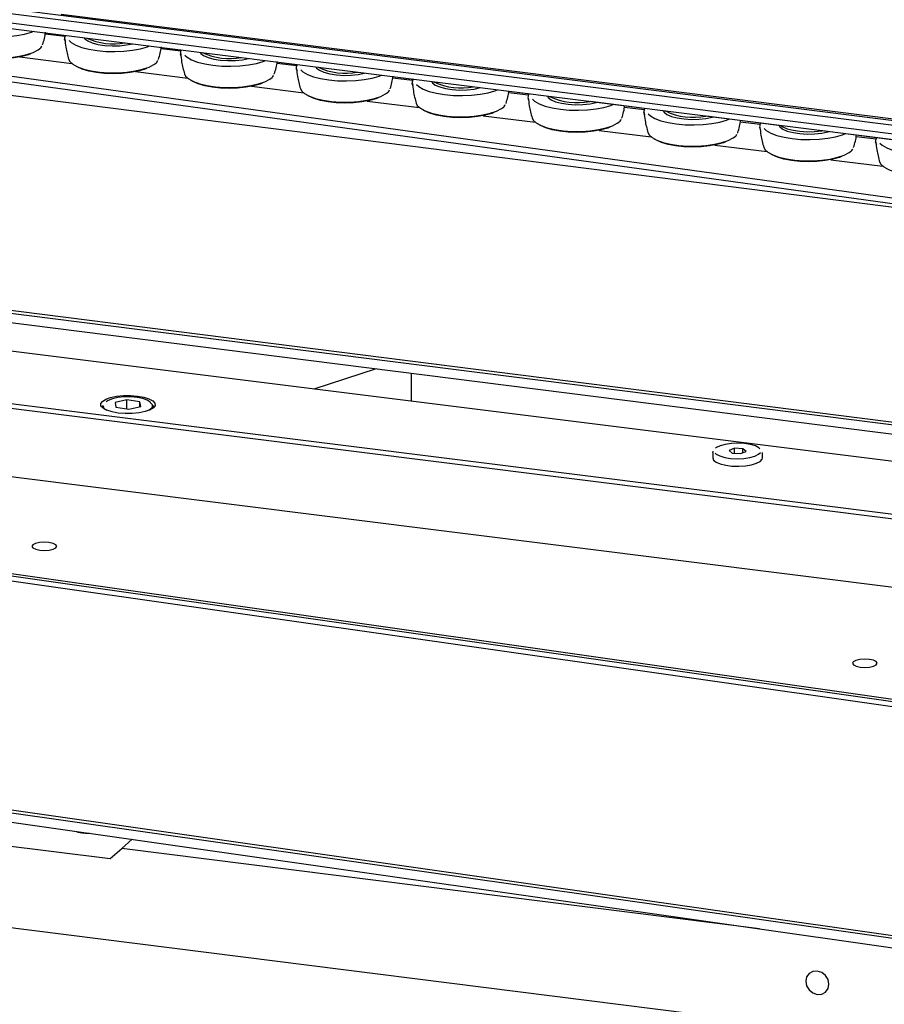
# Model space of a CAD drawing. Units: millimetres. Extents: x 20 to 410, y 10 to 287.
# Drawn here: x 63 to 68, y 106 to 113 of the extents above; entities that cross this region are included whole.
import ezdxf

# ---------------------------------------------------------------- set-up
doc = ezdxf.new("R2010")
doc.units = ezdxf.units.MM

msp = doc.modelspace()

# ---------------------------------------------------------------- linework, layer by layer
at = {"color": 7, "linetype": 'Continuous', "lineweight": 25}
for p, q in [((71.398361, 111.836061), (59.11185, 113.392433)), ((71.398361, 111.804634), (59.11185, 113.361006)), ((71.44636, 111.741965), (60.720519, 113.093294)), ((60.705228, 113.059231), (73.888233, 111.398328)), ((62.904095, 112.921674), (71.213693, 111.874763)), ((70.59869, 111.355959), (59.11185, 112.811034)), ((86.205958, 109.235647), (60.720525, 112.757025)), ((62.796799, 112.789674), (62.930485, 112.77274)), ((62.930779, 112.741172), (62.92789, 112.752225)), ((48.458111, 112.697773), (84.457223, 108.137651)), ((48.465236, 112.71615), (85.139211, 108.070541)), ((60.704957, 112.722998), (87.006311, 109.088883)), ((62.757321, 112.684215), (62.760134, 112.687118)), ((63.57578, 112.690998), (63.709466, 112.674064)), ((48.435175, 112.637824), (84.770901, 108.035063)), ((62.626026, 112.633011), (62.977148, 112.588533)), ((63.70976, 112.642496), (63.706871, 112.653549)), ((63.536303, 112.585539), (63.539116, 112.588442)), ((64.354761, 112.592322), (64.488447, 112.575388)), ((64.488741, 112.54382), (64.485852, 112.554873)), ((63.405007, 112.534335), (63.75613, 112.489857)), ((64.315284, 112.486863), (64.318097, 112.489765)), ((65.133742, 112.493646), (65.267428, 112.476712)), ((64.183988, 112.435659), (64.535111, 112.391181)), ((65.267722, 112.445144), (65.264833, 112.456197)), ((65.094265, 112.388187), (65.097078, 112.391089)), ((65.912724, 112.39497), (66.04641, 112.378036)), ((66.046704, 112.346468), (66.043815, 112.357521)), ((64.96297, 112.336983), (65.314092, 112.292505)), ((65.873246, 112.289511), (65.876059, 112.292413)), ((66.464565, 112.335333), (66.96485, 112.27196)), ((66.691705, 112.296294), (66.825391, 112.27936)), ((65.741951, 112.238307), (66.093073, 112.193829)), ((66.825685, 112.247792), (66.822796, 112.258845)), ((67.243547, 112.236657), (67.743831, 112.173284)), ((66.652228, 112.190835), (66.655041, 112.193737)), ((67.470686, 112.197618), (67.604372, 112.180684)), ((67.604666, 112.149116), (67.601777, 112.160169)), ((66.520932, 112.139631), (66.872055, 112.095153)), ((67.431209, 112.092159), (67.434022, 112.095061)), ((68.022528, 112.137981), (68.522812, 112.074608)), ((68.249667, 112.098942), (68.383353, 112.082008)), ((67.299913, 112.040955), (67.651036, 111.996477)), ((68.383647, 112.05044), (68.380758, 112.061493)), ((68.21019, 111.993482), (68.213003, 111.996385)), ((68.078895, 111.942279), (68.430017, 111.897801)), ((84.547254, 107.901534), (56.824628, 111.375292)), ((48.006299, 111.235773), (80.807345, 106.559127)), ((47.994959, 111.189047), (82.098856, 106.326646)), ((48.002596, 111.220588), (82.13425, 106.354229)), ((84.195382, 107.589518), (56.285546, 111.086734)), ((84.195382, 107.558091), (56.285546, 111.055307)), ((56.285546, 110.599616), (81.538369, 107.435335)), ((65.021626, 110.536766), (64.604002, 110.400505)), ((65.259924, 110.318315), (65.259924, 110.50658)), ((63.346844, 110.328134), (63.266725, 110.310369)), ((63.266725, 110.310369), (63.272819, 110.278359)), ((63.433057, 110.313888), (63.346844, 110.328134)), ((63.346844, 110.266127), (63.346844, 110.328134)), ((63.439151, 110.281877), (63.433057, 110.313888)), ((63.433057, 110.280526), (63.433057, 110.313888)), ((63.186271, 110.286695), (63.186271, 110.270664)), ((63.272819, 110.278359), (63.359032, 110.264113)), ((63.359032, 110.264113), (63.439151, 110.281877)), ((63.519604, 110.270664), (63.519604, 110.286695)), ((67.285752, 109.974467), (67.287828, 109.983209)), ((67.285752, 109.974467), (67.285752, 109.936755)), ((67.431779, 110.001868), (67.395403, 109.986923)), ((67.395403, 109.986923), (67.416043, 109.96895)), ((67.416043, 109.96895), (67.473058, 109.965922)), ((67.488795, 109.99884), (67.431779, 110.001868)), ((67.431779, 109.968114), (67.431779, 110.001868)), ((67.473058, 109.965922), (67.509434, 109.980867)), ((67.509434, 109.980867), (67.488795, 109.99884)), ((67.488795, 109.972387), (67.488795, 109.99884)), ((67.619085, 109.936755), (67.619085, 109.974467)), ((67.617009, 109.928012), (67.619085, 109.936755)), ((47.708699, 109.670601), (80.768019, 104.957132)), ((47.711353, 109.689561), (81.437783, 104.880978)), ((47.700224, 109.608955), (81.076545, 104.850289)), ((55.843732, 108.174295), (63.233525, 107.243268)), ((63.380924, 107.373262), (63.311476, 107.312015)), ((63.233525, 107.243268), (63.311476, 107.312015)), ((67.600662, 106.771628), (63.311476, 107.312015)), ((71.456763, 105.657266), (60.661136, 107.017387))]:
    msp.add_line(p, q, dxfattribs=at)
at = {"color": 7, "linetype": 'Continuous', "lineweight": 25, "flags": 128}
for points in [[(62.178233, 112.842512), (62.192708, 112.829523), (62.22316, 112.811811), (62.263392, 112.79642), (62.311859, 112.783942), (62.366699, 112.774854), (62.425803, 112.769508), (62.486901, 112.768108), (62.547644, 112.770708), (62.605698, 112.777208), (62.658832, 112.787359), (62.705005, 112.800769), (62.717965, 112.80565)], [(63.059338, 112.762641), (63.063646, 112.756051), (63.082744, 112.740599), (63.11277, 112.727217), (63.151836, 112.716744), (63.197489, 112.709839), (63.246859, 112.706934), (63.296845, 112.708214), (63.344306, 112.713598), (63.383055, 112.721856)], [(62.175642, 112.716773), (62.183259, 112.702082), (62.204096, 112.682829), (62.236134, 112.665368), (62.27806, 112.650414), (62.328159, 112.63858), (62.384379, 112.630349), (62.444418, 112.626059), (62.505819, 112.625886), (62.566068, 112.629836), (62.622698, 112.637748), (62.67339, 112.649298), (62.71607, 112.664013), (62.748991, 112.681291), (62.761654, 112.690938)], [(62.957214, 112.743836), (62.971689, 112.730847), (63.002141, 112.713135), (63.042373, 112.697744), (63.090841, 112.685266), (63.14568, 112.676178), (63.204784, 112.670832), (63.265882, 112.669432), (63.326625, 112.672032), (63.384679, 112.678532), (63.437814, 112.688683), (63.483986, 112.702093), (63.497954, 112.70738)], [(62.698405, 112.653709), (62.684297, 112.648473), (62.639855, 112.635972), (62.588773, 112.626709), (62.533143, 112.621063), (62.475241, 112.619265), (62.41744, 112.62139), (62.362105, 112.627349), (62.311501, 112.636899), (62.2677, 112.649649), (62.232496, 112.665078), (62.216414, 112.675143)], [(62.954624, 112.618097), (62.96224, 112.603406), (62.983078, 112.584153), (63.015115, 112.566692), (63.057042, 112.551738), (63.10714, 112.539904), (63.16336, 112.531673), (63.223399, 112.527383), (63.2848, 112.52721), (63.345049, 112.53116), (63.401679, 112.539072), (63.452372, 112.550622), (63.495052, 112.565337), (63.527972, 112.582615), (63.540635, 112.592262)], [(63.736196, 112.64516), (63.750671, 112.632171), (63.781122, 112.614459), (63.821355, 112.599068), (63.869822, 112.58659), (63.924661, 112.577502), (63.983766, 112.572156), (64.044863, 112.570756), (64.105606, 112.573356), (64.163661, 112.579856), (64.216795, 112.590007), (64.262968, 112.603417), (64.277936, 112.609112)], [(63.838045, 112.664533), (63.842627, 112.657375), (63.861725, 112.641923), (63.891751, 112.628541), (63.930817, 112.618068), (63.97647, 112.611163), (64.025841, 112.608258), (64.075827, 112.609538), (64.123288, 112.614921), (64.163369, 112.623546)], [(63.477386, 112.555033), (63.463278, 112.549797), (63.418836, 112.537296), (63.367754, 112.528033), (63.312124, 112.522387), (63.254223, 112.520589), (63.196421, 112.522714), (63.141086, 112.528673), (63.090482, 112.538223), (63.046681, 112.550973), (63.011477, 112.566402), (62.995396, 112.576467)], [(64.616768, 112.566423), (64.621609, 112.558698), (64.640707, 112.543247), (64.670732, 112.529865), (64.709799, 112.519392), (64.755451, 112.512486), (64.804822, 112.509582), (64.854808, 112.510862), (64.902269, 112.516245), (64.943668, 112.525237)], [(63.733605, 112.519421), (63.741222, 112.50473), (63.762059, 112.485477), (63.794096, 112.468016), (63.836023, 112.453062), (63.886121, 112.441228), (63.942341, 112.432997), (64.002381, 112.428707), (64.063782, 112.428534), (64.12403, 112.432484), (64.18066, 112.440396), (64.231353, 112.451946), (64.274033, 112.466661), (64.306953, 112.483939), (64.319616, 112.493586)], [(64.515177, 112.546484), (64.529652, 112.533495), (64.560103, 112.515783), (64.600336, 112.500392), (64.648803, 112.487914), (64.703643, 112.478826), (64.762747, 112.47348), (64.823844, 112.47208), (64.884588, 112.47468), (64.942642, 112.48118), (64.995776, 112.491331), (65.041949, 112.504741), (65.057909, 112.510844)], [(64.256368, 112.456357), (64.24226, 112.451121), (64.197817, 112.43862), (64.146735, 112.429357), (64.091105, 112.423711), (64.033204, 112.421913), (63.975403, 112.424038), (63.920067, 112.429997), (63.869463, 112.439547), (63.825662, 112.452297), (63.790458, 112.467726), (63.774378, 112.47779)], [(64.512586, 112.420745), (64.520203, 112.406054), (64.54104, 112.386801), (64.573078, 112.36934), (64.615004, 112.354386), (64.665103, 112.342552), (64.721323, 112.334321), (64.781362, 112.330031), (64.842763, 112.329858), (64.903012, 112.333808), (64.959641, 112.34172), (65.010334, 112.35327), (65.053014, 112.367985), (65.085934, 112.385263), (65.098598, 112.39491)], [(65.294158, 112.447808), (65.308633, 112.434819), (65.339085, 112.417107), (65.379317, 112.401716), (65.427784, 112.389238), (65.482624, 112.38015), (65.541728, 112.374804), (65.602826, 112.373404), (65.663569, 112.376004), (65.721623, 112.382504), (65.774758, 112.392654), (65.82093, 112.406065), (65.837875, 112.412578)], [(65.395506, 112.468311), (65.40059, 112.460022), (65.419688, 112.444571), (65.449713, 112.431189), (65.48878, 112.420716), (65.534433, 112.41381), (65.583803, 112.410906), (65.633789, 112.412186), (65.68125, 112.417569), (65.723204, 112.426718), (65.723951, 112.426931)], [(65.035349, 112.357681), (65.021241, 112.352445), (64.976799, 112.339944), (64.925717, 112.330681), (64.870086, 112.325035), (64.812185, 112.323237), (64.754384, 112.325362), (64.699048, 112.331321), (64.648444, 112.340871), (64.604644, 112.353621), (64.569439, 112.36905), (64.553359, 112.379114)], [(66.073139, 112.349132), (66.087614, 112.336143), (66.118066, 112.318431), (66.158298, 112.30304), (66.206766, 112.290561), (66.261605, 112.281474), (66.320709, 112.276128), (66.381807, 112.274728), (66.44255, 112.277328), (66.500604, 112.283828), (66.553739, 112.293978), (66.599911, 112.307389), (66.620723, 112.315552)], [(66.17426, 112.370197), (66.179571, 112.361346), (66.198669, 112.345895), (66.228695, 112.332513), (66.267761, 112.32204), (66.313414, 112.315134), (66.362784, 112.31223), (66.412771, 112.31351), (66.460231, 112.318893), (66.502185, 112.328042), (66.504218, 112.328626)], [(65.291567, 112.322069), (65.299184, 112.307378), (65.320021, 112.288125), (65.352059, 112.270664), (65.393985, 112.25571), (65.444084, 112.243876), (65.500304, 112.235645), (65.560343, 112.231355), (65.621744, 112.231182), (65.681993, 112.235132), (65.738623, 112.243044), (65.789315, 112.254594), (65.831996, 112.269309), (65.864916, 112.286586), (65.877579, 112.296234)], [(65.81433, 112.259005), (65.800222, 112.253769), (65.75578, 112.241268), (65.704698, 112.232005), (65.649068, 112.226359), (65.591167, 112.224561), (65.533365, 112.226686), (65.47803, 112.232645), (65.427426, 112.242195), (65.383625, 112.254945), (65.348421, 112.270374), (65.332339, 112.280439)], [(66.070549, 112.223393), (66.078165, 112.208702), (66.099003, 112.189449), (66.13104, 112.171988), (66.172967, 112.157034), (66.223065, 112.1452), (66.279285, 112.136969), (66.339324, 112.132679), (66.400725, 112.132506), (66.460974, 112.136456), (66.517604, 112.144368), (66.568297, 112.155918), (66.610977, 112.170633), (66.643897, 112.18791), (66.65656, 112.197558)], [(66.852121, 112.250456), (66.866596, 112.237467), (66.897047, 112.219755), (66.93728, 112.204364), (66.985747, 112.191885), (67.040586, 112.182798), (67.099691, 112.177452), (67.160788, 112.176052), (67.221531, 112.178652), (67.279586, 112.185152), (67.33272, 112.195302), (67.378893, 112.208713), (67.399704, 112.216876)], [(66.95303, 112.272082), (66.958552, 112.26267), (66.97765, 112.247219), (67.007676, 112.233837), (67.046743, 112.223364), (67.092395, 112.216458), (67.141766, 112.213554), (67.191752, 112.214834), (67.239213, 112.220217), (67.281166, 112.229366), (67.287152, 112.231133)], [(66.593311, 112.160329), (66.579203, 112.155093), (66.534761, 112.142592), (66.483679, 112.133329), (66.428049, 112.127683), (66.370148, 112.125885), (66.312346, 112.12801), (66.257011, 112.133969), (66.206407, 112.143519), (66.162606, 112.156269), (66.127402, 112.171698), (66.111321, 112.181762)], [(67.631102, 112.15178), (67.645577, 112.138791), (67.676028, 112.121079), (67.716261, 112.105688), (67.764728, 112.093209), (67.819568, 112.084122), (67.878672, 112.078776), (67.93977, 112.077376), (68.000513, 112.079976), (68.058567, 112.086476), (68.111701, 112.096626), (68.157874, 112.110037), (68.178685, 112.1182)], [(67.731533, 112.174842), (67.737534, 112.163994), (67.756632, 112.148543), (67.786657, 112.135161), (67.825724, 112.124688), (67.871377, 112.117782), (67.920747, 112.114878), (67.970733, 112.116158), (68.018194, 112.121541), (68.060147, 112.13069), (68.066133, 112.132457)], [(67.743831, 112.173284), (67.756632, 112.164257), (67.786657, 112.150874), (67.825724, 112.140401), (67.871377, 112.133496), (67.920747, 112.130592), (67.970733, 112.131872), (68.018194, 112.137255), (68.022528, 112.137981)], [(66.84953, 112.124717), (66.857147, 112.110026), (66.877984, 112.090773), (66.910022, 112.073312), (66.951948, 112.058358), (67.002046, 112.046524), (67.058266, 112.038293), (67.118306, 112.034003), (67.179707, 112.03383), (67.239955, 112.03778), (67.296585, 112.045692), (67.347278, 112.057242), (67.389958, 112.071957), (67.422878, 112.089234), (67.435541, 112.098882)], [(67.372293, 112.061653), (67.358185, 112.056417), (67.313742, 112.043916), (67.26266, 112.034653), (67.20703, 112.029007), (67.149129, 112.027209), (67.091328, 112.029334), (67.035992, 112.035293), (66.985388, 112.044843), (66.941587, 112.057593), (66.906383, 112.073021), (66.890303, 112.083086)], [(67.628511, 112.026041), (67.636128, 112.01135), (67.656965, 111.992096), (67.689003, 111.974636), (67.730929, 111.959682), (67.781028, 111.947848), (67.837248, 111.939617), (67.897287, 111.935327), (67.958688, 111.935154), (68.018937, 111.939104), (68.075567, 111.947016), (68.126259, 111.958566), (68.168939, 111.973281), (68.201859, 111.990558), (68.214523, 112.000206)], [(68.410083, 112.053104), (68.424558, 112.040115), (68.45501, 112.022403), (68.495242, 112.007012), (68.543709, 111.994533), (68.598549, 111.985446), (68.657653, 111.9801), (68.718751, 111.9787), (68.779494, 111.9813), (68.837548, 111.9878), (68.890683, 111.99795), (68.936855, 112.011361), (68.957667, 112.019524)], [(68.151274, 111.962977), (68.137166, 111.957741), (68.092724, 111.94524), (68.041642, 111.935977), (67.986011, 111.930331), (67.92811, 111.928533), (67.870309, 111.930658), (67.814973, 111.936617), (67.764369, 111.946167), (67.720569, 111.958917), (67.685364, 111.974345), (67.669283, 111.984411)], [(68.407492, 111.927365), (68.415109, 111.912674), (68.435946, 111.89342), (68.467984, 111.87596), (68.50991, 111.861006), (68.560009, 111.849171), (68.616229, 111.840941), (68.676268, 111.836651), (68.737669, 111.836478), (68.797918, 111.840428), (68.854548, 111.84834), (68.905241, 111.85989), (68.947921, 111.874605), (68.980841, 111.891882), (68.993504, 111.90153)], [(63.417448, 110.353326), (63.459665, 110.345812), (63.494609, 110.334911), (63.519899, 110.321367), (63.53381, 110.306102), (63.535396, 110.290158), (63.524547, 110.27462), (63.502003, 110.260547), (63.4693, 110.248899), (63.428668, 110.240469), (63.382875, 110.235832), (63.335042, 110.235304), (63.288428, 110.23892), (63.24621, 110.246435), (63.211266, 110.257336), (63.185977, 110.27088), (63.172065, 110.286144), (63.17048, 110.302089), (63.181329, 110.317626), (63.203873, 110.331699), (63.236575, 110.343347), (63.277207, 110.351777), (63.323, 110.356414), (63.370834, 110.356942), (63.417448, 110.353326)], [(63.504731, 110.309047), (63.502543, 110.311624), (63.483382, 110.325046), (63.453652, 110.336125), (63.415763, 110.343962), (63.372785, 110.347925), (63.328199, 110.34769), (63.285616, 110.343278), (63.248488, 110.335046), (63.219822, 110.32366), (63.206945, 110.315069)], [(63.502723, 110.311058), (63.502985, 110.310879), (63.516995, 110.296488), (63.518837, 110.281371), (63.508376, 110.266649), (63.493865, 110.257035)], [(63.175769, 110.28041), (63.181329, 110.286199), (63.186648, 110.290427)], [(63.175769, 110.28041), (63.181329, 110.286199), (63.186648, 110.290427)], [(63.519228, 110.290427), (63.519899, 110.28994), (63.530107, 110.28041)], [(63.519228, 110.290427), (63.519899, 110.28994), (63.530107, 110.28041)], [(67.602661, 109.998696), (67.595902, 110.004864), (67.572367, 110.017489), (67.539115, 110.027392), (67.498839, 110.033772), (67.454803, 110.036111), (67.410573, 110.03422), (67.369734, 110.028252), (67.335593, 110.01869), (67.310916, 110.006309), (67.305115, 110.001678)], [(67.302116, 109.969162), (67.308936, 109.962927), (67.33247, 109.950301), (67.365722, 109.940398), (67.405998, 109.934018), (67.450035, 109.931679), (67.494264, 109.93357), (67.535104, 109.939538), (67.569244, 109.9491), (67.593921, 109.961481), (67.606097, 109.973744)], [(67.285752, 109.936755), (67.291006, 109.922915), (67.308193, 109.908912), (67.336076, 109.896974), (67.372588, 109.887987), (67.415021, 109.882616), (67.460227, 109.88126), (67.504854, 109.88402), (67.545593, 109.890691), (67.579421, 109.900779), (67.603829, 109.913535), (67.617009, 109.928012)], [(62.760318, 109.317108), (62.792275, 109.315109), (62.824094, 109.317338), (62.850933, 109.323457), (62.868703, 109.332533), (62.874701, 109.343186), (62.868013, 109.353792), (62.849657, 109.362738), (62.822428, 109.368662), (62.790471, 109.370661), (62.758651, 109.368432), (62.731813, 109.362313), (62.714042, 109.353237), (62.708044, 109.342584), (62.714732, 109.331978), (62.733088, 109.323032), (62.760318, 109.317108)], [(68.27687, 108.530579), (68.308827, 108.52858), (68.340647, 108.53081), (68.367485, 108.536928), (68.385256, 108.546005), (68.391254, 108.556657), (68.384566, 108.567264), (68.36621, 108.57621), (68.33898, 108.582133), (68.307023, 108.584132), (68.275204, 108.581903), (68.248365, 108.575784), (68.230595, 108.566708), (68.224597, 108.556056), (68.231285, 108.545449), (68.249641, 108.536503), (68.27687, 108.530579)], [(68.066499, 106.398668), (68.060566, 106.429483), (68.043668, 106.457101), (68.018379, 106.477318), (67.988548, 106.487057), (67.958717, 106.484835), (67.933428, 106.470989), (67.916531, 106.447629), (67.910597, 106.41831), (67.916531, 106.387496), (67.933428, 106.359878), (67.958717, 106.339661), (67.988548, 106.329922), (68.018379, 106.332144), (68.043668, 106.345989), (68.060566, 106.36935), (68.066499, 106.398668)]]:
    msp.add_lwpolyline(points, dxfattribs=at)
at = {"color": 7, "linetype": 'Continuous', "lineweight": 25}
for centre, radius, start, end in [((63.256717, 113.149893), 0.429199, 245.1217853, 280.5167031), ((64.035934, 113.049349), 0.427406, 244.8397835, 280.7987049), ((64.81515, 112.948806), 0.425613, 244.5593581, 281.0791303), ((65.594367, 112.848262), 0.423821, 244.280398, 281.3580905), ((66.373583, 112.747718), 0.42203, 244.0027981, 281.6356904), ((67.1528, 112.647175), 0.42024, 243.7264592, 281.9120293), ((63.221061, 110.291074), 0.035065, 187.1734464, 253.9650686), ((63.08822, 107.733247), 0.319211, 252.6425772, 271.1287788)]:
    msp.add_arc(centre, radius, start, end, dxfattribs=at)
for points, knots in [([(62.779195, 112.715295), (62.77935, 112.71573), (62.788958, 112.74282), (62.795837, 112.771288), (62.799104, 112.799576), (62.799113, 112.799648)], [0, 0, 0, 0, 0.01603814, 0.99751791, 1, 1, 1, 1]), ([(62.933043, 112.778552), (62.931463, 112.775385), (62.926165, 112.764767), (62.926303, 112.749423), (62.931531, 112.739751), (62.932779, 112.737441)], [0, 0, 0, 0, 0.24449218, 0.81960939, 1, 1, 1, 1]), ([(62.929177, 112.751788), (62.930929, 112.734061), (62.93543, 112.688508), (62.947564, 112.644432), (62.954977, 112.617508)], [0, 0, 0, 0, 0.38914949, 1, 1, 1, 1]), ([(62.760134, 112.687118), (62.76302, 112.689794), (62.769502, 112.695805), (62.772825, 112.703122), (62.774669, 112.707182)], [0, 0, 0, 0, 0.44516792, 1, 1, 1, 1]), ([(63.558176, 112.616619), (63.558331, 112.617054), (63.567939, 112.644143), (63.574819, 112.672612), (63.578086, 112.7009), (63.578094, 112.700972)], [0, 0, 0, 0, 0.01603814, 0.99751791, 1, 1, 1, 1]), ([(63.712247, 112.680382), (63.710578, 112.677051), (63.70518, 112.666274), (63.705281, 112.650748), (63.710511, 112.641075), (63.71176, 112.638765)], [0, 0, 0, 0, 0.2540215, 0.82188468, 1, 1, 1, 1]), ([(63.708158, 112.653112), (63.70991, 112.635385), (63.714411, 112.589832), (63.726546, 112.545756), (63.733958, 112.518832)], [0, 0, 0, 0, 0.38914949, 1, 1, 1, 1]), ([(63.539116, 112.588442), (63.542001, 112.591118), (63.548483, 112.597129), (63.551806, 112.604446), (63.55365, 112.608506)], [0, 0, 0, 0, 0.44516792, 1, 1, 1, 1]), ([(64.337158, 112.517943), (64.337312, 112.518378), (64.34692, 112.545467), (64.3538, 112.573936), (64.357067, 112.602224), (64.357075, 112.602296)], [0, 0, 0, 0, 0.01603814, 0.99751791, 1, 1, 1, 1]), ([(64.491451, 112.582211), (64.489694, 112.578717), (64.484194, 112.567781), (64.484259, 112.552073), (64.489492, 112.542399), (64.490742, 112.540089)], [0, 0, 0, 0, 0.26331343, 0.82410329, 1, 1, 1, 1]), ([(64.48714, 112.554436), (64.488891, 112.536709), (64.493392, 112.491156), (64.505527, 112.44708), (64.512939, 112.420156)], [0, 0, 0, 0, 0.38914949, 1, 1, 1, 1]), ([(64.318097, 112.489765), (64.320982, 112.492442), (64.327464, 112.498453), (64.330788, 112.50577), (64.332632, 112.50983)], [0, 0, 0, 0, 0.445167924, 1, 1, 1, 1]), ([(65.116139, 112.419267), (65.116293, 112.419702), (65.125902, 112.446791), (65.132781, 112.47526), (65.136048, 112.503548), (65.136056, 112.50362)], [0, 0, 0, 0, 0.01603814, 0.99751791, 1, 1, 1, 1]), ([(65.271709, 112.486436), (65.269437, 112.482007), (65.26336, 112.470159), (65.263226, 112.453403), (65.268471, 112.443724), (65.269723, 112.441413)], [0, 0, 0, 0, 0.31244971, 0.83583543, 1, 1, 1, 1]), ([(65.266121, 112.45576), (65.267872, 112.438033), (65.272374, 112.39248), (65.284508, 112.348404), (65.291921, 112.32148)], [0, 0, 0, 0, 0.38914949, 1, 1, 1, 1]), ([(65.097078, 112.391089), (65.099964, 112.393766), (65.106446, 112.399777), (65.109769, 112.407094), (65.111613, 112.411154)], [0, 0, 0, 0, 0.44516792, 1, 1, 1, 1]), ([(65.89512, 112.320591), (65.895275, 112.321026), (65.904883, 112.348115), (65.911762, 112.376584), (65.915029, 112.404872), (65.915038, 112.404944)], [0, 0, 0, 0, 0.01603814, 0.99751791, 1, 1, 1, 1]), ([(66.05069, 112.38776), (66.048418, 112.383331), (66.042342, 112.371483), (66.042207, 112.354727), (66.047452, 112.345048), (66.048704, 112.342737)], [0, 0, 0, 0, 0.31244971, 0.83583543, 1, 1, 1, 1]), ([(66.045102, 112.357084), (66.046854, 112.339357), (66.051355, 112.293804), (66.06349, 112.249728), (66.070902, 112.222804)], [0, 0, 0, 0, 0.38914949, 1, 1, 1, 1]), ([(65.876059, 112.292413), (65.878945, 112.29509), (65.885427, 112.301101), (65.88875, 112.308418), (65.890594, 112.312478)], [0, 0, 0, 0, 0.445167924, 1, 1, 1, 1]), ([(66.674101, 112.221915), (66.674256, 112.22235), (66.683864, 112.249439), (66.690744, 112.277908), (66.694011, 112.306196), (66.694019, 112.306267)], [0, 0, 0, 0, 0.01603814, 0.99751791, 1, 1, 1, 1]), ([(66.829671, 112.289084), (66.8274, 112.284655), (66.821323, 112.272807), (66.821188, 112.256051), (66.826433, 112.246372), (66.827685, 112.244061)], [0, 0, 0, 0, 0.31244971, 0.83583543, 1, 1, 1, 1]), ([(66.824083, 112.258408), (66.825835, 112.240681), (66.830336, 112.195128), (66.842471, 112.151052), (66.849883, 112.124128)], [0, 0, 0, 0, 0.38914949, 1, 1, 1, 1]), ([(66.655041, 112.193737), (66.657926, 112.196414), (66.664408, 112.202425), (66.667732, 112.209742), (66.669575, 112.213802)], [0, 0, 0, 0, 0.445167924, 1, 1, 1, 1]), ([(67.453083, 112.123239), (67.453237, 112.123674), (67.462845, 112.150763), (67.469725, 112.179232), (67.472992, 112.20752), (67.473, 112.207591)], [0, 0, 0, 0, 0.01603814, 0.99751791, 1, 1, 1, 1]), ([(67.608653, 112.190408), (67.606381, 112.185979), (67.600304, 112.174131), (67.600169, 112.157375), (67.605414, 112.147696), (67.606667, 112.145385)], [0, 0, 0, 0, 0.31244971, 0.83583543, 1, 1, 1, 1]), ([(67.603065, 112.159732), (67.604816, 112.142005), (67.609317, 112.096452), (67.621452, 112.052376), (67.628865, 112.025452)], [0, 0, 0, 0, 0.38914949, 1, 1, 1, 1]), ([(67.434022, 112.095061), (67.436907, 112.097738), (67.443389, 112.103749), (67.446713, 112.111066), (67.448557, 112.115126)], [0, 0, 0, 0, 0.44516792, 1, 1, 1, 1]), ([(68.232064, 112.024563), (68.232218, 112.024998), (68.241827, 112.052087), (68.248706, 112.080556), (68.251973, 112.108844), (68.251981, 112.108915)], [0, 0, 0, 0, 0.01603814, 0.99751791, 1, 1, 1, 1]), ([(68.387634, 112.091732), (68.385362, 112.087303), (68.379286, 112.075455), (68.379151, 112.058699), (68.384396, 112.04902), (68.385648, 112.046709)], [0, 0, 0, 0, 0.31244971, 0.83583543, 1, 1, 1, 1]), ([(68.382046, 112.061056), (68.383798, 112.043329), (68.388299, 111.997776), (68.400433, 111.9537), (68.407846, 111.926776)], [0, 0, 0, 0, 0.38914949, 1, 1, 1, 1]), ([(68.213003, 111.996385), (68.215889, 111.999061), (68.222371, 112.005073), (68.225694, 112.01239), (68.227538, 112.01645)], [0, 0, 0, 0, 0.44516792, 1, 1, 1, 1])]:
    msp.add_open_spline(points, degree=3, knots=knots, dxfattribs=at)

doc.saveas('drawing.dxf')
